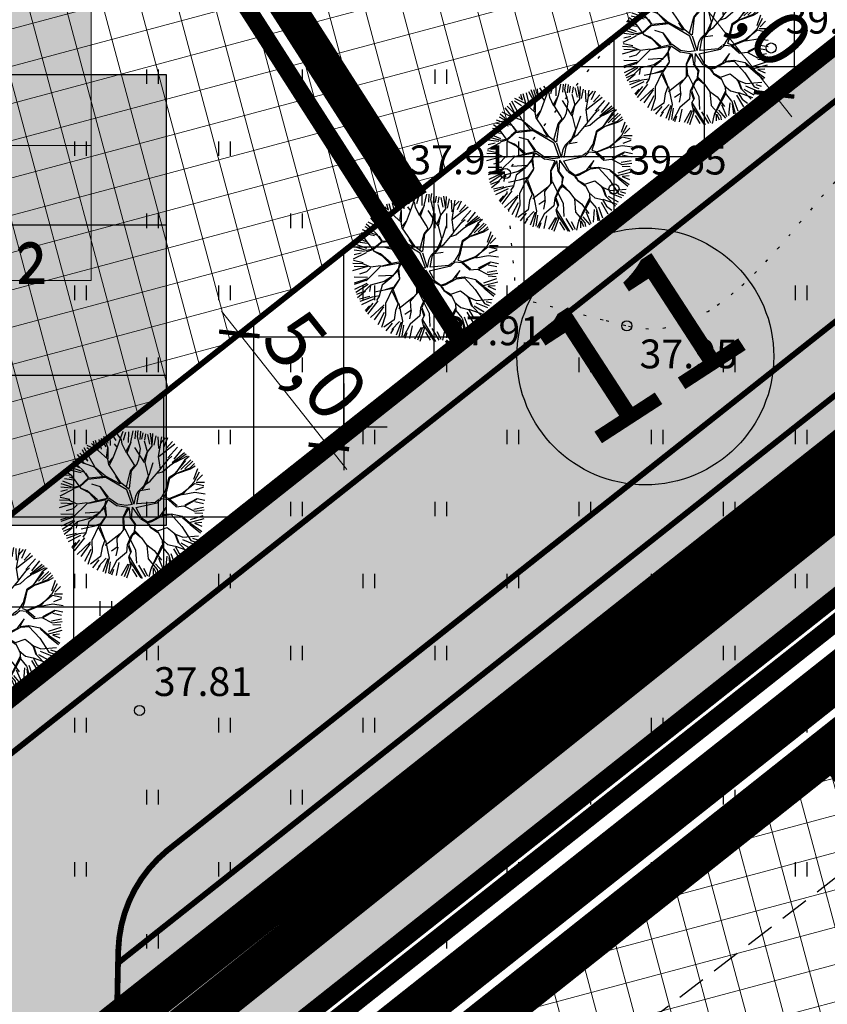
# Model space of a CAD drawing. Units: metres. Extents: x 0 to 547221, y 0 to 6585527.
# Drawn here: x 546539 to 546567, y 6584880 to 6584914 of the extents above; entities that cross this region are included whole.
import ezdxf
from ezdxf.enums import TextEntityAlignment as Align

# ---------------------------------------------------------------- set-up
doc = ezdxf.new("R2010")
doc.units = ezdxf.units.M
doc.header["$MEASUREMENT"] = 0
for name, pattern in [('05285-geo$0$DASHEDX2', [1.5, 1, -0.5]), ('05285-geo$0$DOTX2', [0.5, 0, -0.5]), ('CENTER', [2, 1.25, -0.25, 0.25, -0.25]), ('CENTERX2', [4, 2.5, -0.5, 0.5, -0.5]), ('DASHED', [0.75, 0.5, -0.25]), ('HIDDEN', [0.375, 0.25, -0.125])]:
    doc.linetypes.add(name, pattern=pattern)
for name, color, linetype in [('-geo', 7, 'Continuous'), ('05285-geo$0$39', 7, 'Continuous'), ('05285-geo$0$HALJASTUS', 7, 'Continuous'), ('05285-geo$0$KORGUS', 7, 'Continuous'), ('05285-geo$0$PIIR', 7, 'Continuous'), ('05285-geo$0$PUNKT', 7, 'Continuous'), ('05285-geo$0$RELJEEF', 7, 'Continuous'), ('05285-geo$0$TEE', 7, 'Continuous'), ('k-asf-auto', 254, 'Continuous'), ('k-asf-kerg', 51, 'Continuous'), ('k-hoon-joon', 7, 'CENTER'), ('K-k.o.piir', 1, 'Continuous'), ('k-k.o.piir-uus', 1, 'Continuous'), ('K-kinnistupiir', 27, 'Continuous'), ('k-kinnistupiir-abi', 27, 'Continuous'), ('K-külgnev dp', 162, 'CENTERX2'), ('k-muru', 71, 'Continuous'), ('K-P', 251, 'Continuous'), ('k-pl-ala', 129, 'CENTER'), ('k-pos-nr', 7, 'Continuous'), ('k-pos-põhi', 41, 'Continuous'), ('k-puud', 94, 'Continuous'), ('K-Tugi-taust', 254, 'Continuous'), ('K-Tugi-tek', 7, 'Continuous'), ('K-tulemüür', 222, 'DASHED'), ('k-tänavakaitse', 133, 'Continuous')]:
    doc.layers.add(name, color=color, linetype=linetype)
for name, color, linetype, lineweight in [('K-eh k ala', 163, 'Continuous', 9), ('k-ehk_joon', 7, 'CENTERX2', 9), ('K-hoon-ala', 163, 'Continuous', 9), ('k-hoonest_kate', 41, 'Continuous', 9), ('k-hoonest_õig', 7, 'Continuous', 9), ('k-moot', 7, 'Continuous', 9), ('k-sissesoit', 7, 'Continuous', 9)]:
    doc.layers.add(name, color=color, linetype=linetype, lineweight=lineweight)
doc.styles.add('05285-geo$0$ISOCP', font='ISOCP', dxfattribs={"height": 0.2})
doc.styles.add('SWISL', font='swissl.ttf', dxfattribs={"height": 2})
doc.dimstyles.new('mf-1000', dxfattribs={"dimtxt": 2, "dimasz": 1, "dimexe": 1, "dimexo": 0, "dimgap": 0.2, "dimtad": 1, "dimdec": 1, "dimrnd": 0.5, "dimzin": 0, "dimtxsty": 'SWISL', "dimblk": 'ARCHTICK', "dimblk1": 'ARCHTICK', "dimblk2": 'OBLIQUE', "dimcen": 0.09, "dimdle": 1, "dimclrd": 256, "dimclre": 256, "dimclrt": 256, "dimaunit": 1, "dimazin": 0, "dimtfac": 0.99, "dimtdec": 1, "dimtmove": 0, "dimatfit": 3, "dimldrblk": 'ARCHTICK', "dimfxl": 0, "dimtolj": 1, "dimtzin": 0, "dimlwd": 9, "dimlwe": 9, "dimarcsym": 0})
pattern_1 = [(105, (0, 0), (-1.20740728286, -0.32352380638), []), (195, (0, 0), (0.32352380638, -1.20740728286), [])]

# ---------------------------------------------------------------- blocks, each defined once
blk = doc.blocks.new('05285-geo')
at = {"layer": '05285-geo$0$39', "linetype": 'Continuous'}
for p, q in [((546550, 6584901.5), (546550, 6584898.5)), ((546548.5, 6584900), (546551.5, 6584900))]:
    blk.add_line(p, q, dxfattribs=at)
at = {"layer": '05285-geo$0$HALJASTUS', "linetype": 'Continuous'}
for p, q in [((546543.152, 6584912.403), (546543.152, 6584911.901)), ((546543.557, 6584912.403), (546543.557, 6584911.901)), ((546548.152, 6584912.403), (546548.152, 6584911.901)), ((546548.557, 6584912.403), (546548.557, 6584911.901)), ((546553.152, 6584912.403), (546553.152, 6584911.901)), ((546553.557, 6584912.403), (546553.557, 6584911.901)), ((546540.652, 6584909.903), (546540.652, 6584909.401)), ((546541.057, 6584909.903), (546541.057, 6584909.401)), ((546545.652, 6584909.903), (546545.652, 6584909.401)), ((546546.057, 6584909.903), (546546.057, 6584909.401)), ((546550.652, 6584909.903), (546550.652, 6584909.401)), ((546551.057, 6584909.903), (546551.057, 6584909.401)), ((546555.652, 6584909.903), (546555.652, 6584909.401)), ((546556.057, 6584909.903), (546556.057, 6584909.401)), ((546543.152, 6584907.403), (546543.152, 6584906.901)), ((546543.557, 6584907.403), (546543.557, 6584906.901)), ((546548.152, 6584907.403), (546548.152, 6584906.901)), ((546548.557, 6584907.403), (546548.557, 6584906.901)), ((546553.152, 6584907.403), (546553.152, 6584906.901)), ((546553.557, 6584907.403), (546553.557, 6584906.901)), ((546540.652, 6584904.903), (546540.652, 6584904.401)), ((546541.057, 6584904.903), (546541.057, 6584904.401)), ((546545.652, 6584904.903), (546545.652, 6584904.401)), ((546546.057, 6584904.903), (546546.057, 6584904.401)), ((546550.652, 6584904.903), (546550.652, 6584904.401)), ((546551.057, 6584904.903), (546551.057, 6584904.401)), ((546555.652, 6584904.903), (546555.652, 6584904.401)), ((546556.057, 6584904.903), (546556.057, 6584904.401)), ((546565.652, 6584904.903), (546565.652, 6584904.401)), ((546566.057, 6584904.903), (546566.057, 6584904.401)), ((546543.152, 6584902.403), (546543.152, 6584901.901)), ((546543.557, 6584902.403), (546543.557, 6584901.901)), ((546548.152, 6584902.403), (546548.152, 6584901.901)), ((546548.557, 6584902.403), (546548.557, 6584901.901)), ((546553.152, 6584902.403), (546553.152, 6584901.901)), ((546553.557, 6584902.403), (546553.557, 6584901.901)), ((546558.152, 6584902.403), (546558.152, 6584901.901)), ((546558.557, 6584902.403), (546558.557, 6584901.901)), ((546563.152, 6584902.403), (546563.152, 6584901.901)), ((546563.557, 6584902.403), (546563.557, 6584901.901)), ((546540.652, 6584899.903), (546540.652, 6584899.401)), ((546541.057, 6584899.903), (546541.057, 6584899.401)), ((546545.652, 6584899.903), (546545.652, 6584899.401)), ((546546.057, 6584899.903), (546546.057, 6584899.401)), ((546550.652, 6584899.903), (546550.652, 6584899.401)), ((546551.057, 6584899.903), (546551.057, 6584899.401)), ((546555.652, 6584899.903), (546555.652, 6584899.401)), ((546556.057, 6584899.903), (546556.057, 6584899.401)), ((546560.652, 6584899.903), (546560.652, 6584899.401)), ((546561.057, 6584899.903), (546561.057, 6584899.401)), ((546565.652, 6584899.903), (546565.652, 6584899.401)), ((546566.057, 6584899.903), (546566.057, 6584899.401)), ((546543.152, 6584897.403), (546543.152, 6584896.901)), ((546543.557, 6584897.403), (546543.557, 6584896.901)), ((546548.152, 6584897.403), (546548.152, 6584896.901)), ((546548.557, 6584897.403), (546548.557, 6584896.901)), ((546553.152, 6584897.403), (546553.152, 6584896.901)), ((546553.557, 6584897.403), (546553.557, 6584896.901)), ((546558.152, 6584897.403), (546558.152, 6584896.901)), ((546558.557, 6584897.403), (546558.557, 6584896.901)), ((546563.152, 6584897.403), (546563.152, 6584896.901)), ((546563.557, 6584897.403), (546563.557, 6584896.901)), ((546540.652, 6584894.903), (546540.652, 6584894.401)), ((546541.057, 6584894.903), (546541.057, 6584894.401)), ((546545.652, 6584894.903), (546545.652, 6584894.401)), ((546546.057, 6584894.903), (546546.057, 6584894.401)), ((546550.652, 6584894.903), (546550.652, 6584894.401)), ((546551.057, 6584894.903), (546551.057, 6584894.401)), ((546555.652, 6584894.903), (546555.652, 6584894.401)), ((546556.057, 6584894.903), (546556.057, 6584894.401)), ((546560.652, 6584894.903), (546560.652, 6584894.401)), ((546561.057, 6584894.903), (546561.057, 6584894.401)), ((546565.652, 6584894.903), (546565.652, 6584894.401)), ((546566.057, 6584894.903), (546566.057, 6584894.401)), ((546541.534, 6584893.953), (546541.534, 6584893.45)), ((546541.938, 6584893.953), (546541.938, 6584893.45)), ((546543.152, 6584892.403), (546543.152, 6584891.901)), ((546543.557, 6584892.403), (546543.557, 6584891.901)), ((546548.152, 6584892.403), (546548.152, 6584891.901)), ((546548.557, 6584892.403), (546548.557, 6584891.901)), ((546553.152, 6584892.403), (546553.152, 6584891.901)), ((546553.557, 6584892.403), (546553.557, 6584891.901)), ((546558.152, 6584892.403), (546558.152, 6584891.901)), ((546558.557, 6584892.403), (546558.557, 6584891.901)), ((546563.152, 6584892.403), (546563.152, 6584891.901)), ((546563.557, 6584892.403), (546563.557, 6584891.901)), ((546540.652, 6584889.903), (546540.652, 6584889.401)), ((546541.057, 6584889.903), (546541.057, 6584889.401)), ((546545.652, 6584889.903), (546545.652, 6584889.401)), ((546546.057, 6584889.903), (546546.057, 6584889.401)), ((546550.652, 6584889.903), (546550.652, 6584889.401)), ((546551.057, 6584889.903), (546551.057, 6584889.401)), ((546555.652, 6584889.903), (546555.652, 6584889.401)), ((546556.057, 6584889.903), (546556.057, 6584889.401)), ((546560.652, 6584889.903), (546560.652, 6584889.401)), ((546561.057, 6584889.903), (546561.057, 6584889.401)), ((546565.652, 6584889.903), (546565.652, 6584889.401)), ((546566.057, 6584889.903), (546566.057, 6584889.401)), ((546543.152, 6584887.403), (546543.152, 6584886.901)), ((546543.557, 6584887.403), (546543.557, 6584886.901)), ((546548.152, 6584887.403), (546548.152, 6584886.901)), ((546548.557, 6584887.403), (546548.557, 6584886.901)), ((546553.152, 6584887.403), (546553.152, 6584886.901)), ((546553.557, 6584887.403), (546553.557, 6584886.901)), ((546558.152, 6584887.403), (546558.152, 6584886.901)), ((546558.557, 6584887.403), (546558.557, 6584886.901)), ((546563.152, 6584887.403), (546563.152, 6584886.901)), ((546563.557, 6584887.403), (546563.557, 6584886.901)), ((546540.652, 6584884.903), (546540.652, 6584884.401)), ((546541.057, 6584884.903), (546541.057, 6584884.401)), ((546545.652, 6584884.903), (546545.652, 6584884.401)), ((546546.057, 6584884.903), (546546.057, 6584884.401)), ((546550.652, 6584884.903), (546550.652, 6584884.401)), ((546551.057, 6584884.903), (546551.057, 6584884.401)), ((546555.652, 6584884.903), (546555.652, 6584884.401)), ((546556.057, 6584884.903), (546556.057, 6584884.401)), ((546560.652, 6584884.903), (546560.652, 6584884.401)), ((546561.057, 6584884.903), (546561.057, 6584884.401)), ((546565.652, 6584884.903), (546565.652, 6584884.401)), ((546566.057, 6584884.903), (546566.057, 6584884.401)), ((546543.152, 6584882.403), (546543.152, 6584881.901)), ((546543.557, 6584882.403), (546543.557, 6584881.901)), ((546548.152, 6584882.403), (546548.152, 6584881.901)), ((546548.557, 6584882.403), (546548.557, 6584881.901)), ((546553.152, 6584882.403), (546553.152, 6584881.901)), ((546553.557, 6584882.403), (546553.557, 6584881.901)), ((546558.152, 6584882.403), (546558.152, 6584881.901)), ((546558.557, 6584882.403), (546558.557, 6584881.901))]:
    blk.add_line(p, q, dxfattribs=at)
at = {"layer": '05285-geo$0$HALJASTUS', "linetype": '05285-geo$0$DOTX2'}
blk.add_line((546555.985, 6584904.484), (546555.603, 6584908.789), dxfattribs=at)
at = {"layer": '05285-geo$0$PIIR', "linetype": 'Continuous'}
blk.add_lwpolyline([(546586.534, 6584988.168), (546589.769, 6584983.115), (546619.944, 6584935.985), (546533.83, 6584867.78), (546462.14, 6584842.98), (546432.376, 6584889.468), (546580.218, 6584984.124)], close=True, dxfattribs=at)
at = {"layer": '05285-geo$0$PUNKT', "linetype": 'Continuous'}
for centre in [(546564.817, 6584913.147), (546555.603, 6584908.789), (546559.367, 6584908.257), (546555.985, 6584904.484), (546559.812, 6584903.508), (546542.908, 6584890.163)]:
    blk.add_circle(centre, 0.175, dxfattribs=at)
at = {"layer": '05285-geo$0$RELJEEF', "linetype": '05285-geo$0$DOTX2'}
blk.add_lwpolyline([(546555.985, 6584904.484), (546559.096, 6584903.691, 0.001063), (546559.874, 6584903.493, 0.167814), (546562.056, 6584903.713, 0.048634), (546562.947, 6584904.219, 0.032557), (546563.803, 6584904.907, 0.020172), (546564.631, 6584905.729, 0.010641), (546565.44, 6584906.636, -0.012991), (546567.43, 6584908.953, -0.023064), (546568.646, 6584910.161, 0.021947), (546569.933, 6584911.547, 0.022593), (546572.18, 6584914.443, 0.012815)], format="xyb", dxfattribs=at)
blk.add_lwpolyline([(546560.618, 6584915.055), (546559.615, 6584913.802), (546555.603, 6584908.789)], dxfattribs=at)
at = {"layer": '05285-geo$0$TEE', "linetype": '05285-geo$0$DASHEDX2'}
blk.add_line((546560.465, 6584879.298), (546567.636, 6584884.808), dxfattribs=at)
at = {"layer": '05285-geo$0$KORGUS', "linetype": 'Continuous', "style": '05285-geo$0$ISOCP'}
for s, p in [('39.72', (546565.317, 6584913.647)), ('37.91', (546552.268, 6584908.766)), ('39.65', (546559.867, 6584908.757)), ('37.91', (546553.464, 6584902.833)), ('37.95', (546560.254, 6584902.032)), ('37.81', (546543.408, 6584890.663))]:
    blk.add_text(s, height=1, dxfattribs=at).set_placement(p)
blk = doc.blocks.new('liilto-kastike')
at = {"layer": 'k-hoonest_kate'}
h = blk.add_hatch(color=256, dxfattribs=at)
edge = h.paths.add_edge_path()
edge.add_arc((14.959, 22.866), 4.455, 0, 360)
h = blk.add_hatch(color=256, dxfattribs=at)
h.dxf.hatch_style = 2
h.paths.add_polyline_path([(31.332, 4.678), (0, 4.678), (0, 17.098), (31.332, 17.098)])
h = blk.add_hatch(color=256, dxfattribs=at)
h.dxf.hatch_style = 2
h.paths.add_polyline_path([(31.332, 4.678), (0, 4.678), (0, 0), (31.332, 0)])
at = {"layer": 'k-hoonest_õig'}
for p, q in [((0, 17.098), (31.332, 17.098)), ((31.332, 17.098), (31.332, 4.678)), ((0, 12.42), (31.332, 12.42)), ((10.444, 12.42), (10.444, 4.678)), ((10.444, 12.42), (10.444, 4.678)), ((20.888, 12.42), (20.888, 4.678)), ((0, 8.761), (10.444, 8.761)), ((31.332, 4.678), (0, 4.678)), ((20.888, 4.678), (20.888, 0)), ((31.332, 4.678), (31.332, 0)), ((0, 0), (31.332, 0))]:
    blk.add_line(p, q, dxfattribs=at)
blk.add_lwpolyline([(0, 17.098), (0, 0)], dxfattribs=at)
blk.add_circle((14.959, 22.866), 4.455, dxfattribs=at)
at = {"layer": 'k-hoonest_õig', "style": 'SWISL'}
blk.add_text('m²', height=2.3625, dxfattribs=at).set_placement((16.42, 2.352), align=Align.MIDDLE_RIGHT)
at = {"layer": 'k-hoonest_õig', "style": 'SWISL', "width": 0.99}
blk.add_text('P', height=2.88, dxfattribs=at).set_placement((24.182, 2.422), align=Align.MIDDLE_CENTER)
for tag, height, p in [('POS_NUMBER', 4.6, (14.959, 22.866)), ('SIHTOTSTARVE', 2.7, (15.774, 14.669)), ('MAX_KÕRGUS_MEETRITES', 2.43, (5.222, 10.543)), ('EHITUSALUNE_PIND', 2.43, (15.666, 8.549)), ('HOONETE_ARV_KRUNDIL', 2.43, (26.11, 8.549)), ('MAX_KORRUSELISUS', 2.43, (5.222, 6.72))]:
    blk.add_attdef(tag, text='', height=height, dxfattribs=at).set_placement(p, align=Align.MIDDLE)
at = {"layer": 'k-hoonest_õig', "style": 'SWISL'}
blk.add_attdef('KRUNDI_PIND', text='', height=2.362, dxfattribs=at).set_placement((11.407, 2.352), align=Align.MIDDLE_RIGHT)
at = {"layer": 'k-hoonest_õig', "style": 'SWISL', "width": 0.99}
blk.add_attdef('PARKIMISKOHTI', text='', height=1.28, dxfattribs=at).set_placement((25.413, 1.356), align=Align.MIDDLE_LEFT)
blk = doc.blocks.new('_ARCHTICK')
at = {"color": 0, "linetype": 'ByBlock', "const_width": 0.15}
blk.add_lwpolyline([(-0.5, -0.5), (0.5, 0.5)], dxfattribs=at)
blk = doc.blocks.new('*D64')
at = {"layer": 'k-moot', "lineweight": 9}
for p, q in [((546545.751, 6584904.01), (546550.097, 6584898.523)), ((546546.026, 6584902.953), (546547.156, 6584903.847)), ((546549.131, 6584899.033), (546550.26, 6584899.928))]:
    blk.add_line(p, q, dxfattribs=at)
for p, rotation in [((546546.372, 6584903.227), 128.3801224051235), ((546549.476, 6584899.307), 308.3801224051235)]:
    blk.add_blockref('_ARCHTICK', p, dxfattribs=dict(at, rotation=rotation))
at = {"layer": 'k-moot', "insert": (546549.016, 6584902.132), "char_height": 2, "attachment_point": 5, "rotation": 308.3801, "style": 'SWISL'}
blk.add_mtext('\\A1;5,0', dxfattribs=at)
blk = doc.blocks.new('_OBLIQUE')
at = {"color": 0, "linetype": 'ByBlock'}
blk.add_line((-0.5, -0.5), (0.5, 0.5), dxfattribs=at)
blk = doc.blocks.new('*D63')
at = {"layer": 'k-moot', "lineweight": 9}
for p, q in [((546561.193, 6584916.241), (546565.539, 6584910.754)), ((546561.814, 6584915.457), (546562.598, 6584916.078)), ((546564.919, 6584911.538), (546565.703, 6584912.159))]:
    blk.add_line(p, q, dxfattribs=at)
for p, rotation in [((546561.814, 6584915.457), 128.3801224075665), ((546564.919, 6584911.538), 308.3801224075665)]:
    blk.add_blockref('_ARCHTICK', p, dxfattribs=dict(at, rotation=rotation))
at = {"layer": 'k-moot', "insert": (546564.459, 6584914.363), "char_height": 2, "attachment_point": 5, "rotation": 308.3801, "style": 'SWISL'}
blk.add_mtext('\\A1;5,0', dxfattribs=at)
blk = doc.blocks.new('kinnistuandmekast')
at = {"layer": 'K-Tugi-taust'}
blk.add_hatch(color=256, dxfattribs=at).paths.add_polyline_path([(17.45, 7.816), (0, 7.816), (0, 0), (17.45, 0)])
at = {"layer": 'K-Tugi-tek'}
for p, q in [((0, 5.211), (17.45, 5.211)), ((6.975, 2.605), (6.975, 5.211)), ((0, 2.605), (17.45, 2.605))]:
    blk.add_line(p, q, dxfattribs=at)
at = {"layer": 'K-Tugi-tek', "flags": 128}
blk.add_lwpolyline([(17.45, 7.816), (0, 7.816), (0, 0), (17.45, 0)], close=True, dxfattribs=at)
at = {"layer": 'K-Tugi-tek', "style": 'SWISL', "width": 0.9}
for tag, p in [('AADRESS', (8.725, 6.513)), ('SIHTOTSTARVE', (3.487, 3.908)), ('PINDALA', (12.212, 3.908)), ('KATASTRITUNNUS', (8.725, 1.303))]:
    blk.add_attdef(tag, text='', height=1.2, dxfattribs=at).set_placement(p, align=Align.MIDDLE)
blk = doc.blocks.new('Puu')
for p, q in [((-0.745, 2.053), (-0.765, 2.403)), ((-0.552, 2.228), (-0.681, 2.431)), ((-0.367, 2.249), (-0.547, 2.493)), ((-0.523, 1.983), (-0.311, 2.555)), ((-0.305, 2.238), (-0.222, 2.523)), ((-0.121, 2.164), (-0.12, 2.532)), ((-0.042, 2.171), (0.041, 2.563)), ((0.11, 2.283), (0.129, 2.56)), ((0.181, 2.359), (0.213, 2.578)), ((0.276, 2.265), (0.304, 2.551)), ((0.341, 2.274), (0.378, 2.495)), ((0.442, 2.247), (0.478, 2.467)), ((0.616, 2.108), (0.543, 2.439)), ((0.699, 2.047), (0.636, 2.486)), ((0.699, 2.047), (0.723, 2.478)), ((0.764, 2.072), (0.828, 2.394)), ((-1.174, 1.882), (-1.558, 2.061)), ((-1.409, 2.126), (-1.289, 2.007)), ((-1.289, 2.007), (-1.344, 2.21)), ((-1.174, 1.898), (-1.267, 2.226)), ((-1.161, 2.265), (-1.078, 1.925)), ((-0.903, 2.007), (-1.069, 2.302)), ((-0.837, 1.967), (-0.986, 2.366)), ((-0.829, 2.137), (-0.893, 2.366)), ((-0.523, 1.999), (-0.609, 2.115)), ((-0.344, 2.101), (-0.367, 2.249)), ((-0.201, 1.803), (-0.344, 2.101)), ((-0.211, 1.858), (-0.037, 2.17)), ((-0.177, 1.795), (-0.037, 2.186)), ((0.292, 1.953), (0.181, 2.359)), ((0.535, 1.836), (0.433, 2.204)), ((0.921, 1.952), (0.902, 2.357)), ((0.918, 1.671), (0.997, 2.141)), ((0.934, 1.687), (1.475, 2.117)), ((0.994, 2.172), (1.03, 2.357)), ((0.997, 2.141), (1.162, 2.321)), ((1.105, 2.026), (1.243, 2.33)), ((1.179, 1.952), (1.4, 2.191)), ((-1.651, 1.434), (-1.894, 1.741)), ((-1.815, 1.795), (-1.538, 1.518)), ((-1.538, 1.518), (-1.723, 1.906)), ((-1.299, 1.317), (-1.659, 1.976)), ((-1.566, 1.988), (-1.327, 1.823)), ((-0.844, 1.585), (-1.174, 1.882)), ((-0.891, 1.631), (-0.845, 1.975)), ((-0.837, 1.591), (-0.837, 1.967)), ((-0.664, 1.607), (-0.523, 1.983)), ((0.017, 1.489), (-0.177, 1.795)), ((0.433, 1.467), (0.096, 1.992)), ((0.237, 1.567), (0.292, 1.953)), ((0.402, 1.53), (0.527, 1.843)), ((0.449, 1.467), (0.527, 1.828)), ((0.527, 1.828), (0.699, 2.047)), ((1.243, 1.63), (1.574, 1.998)), ((1.303, 1.365), (1.875, 1.764)), ((1.391, 1.464), (1.813, 1.814)), ((1.455, 1.583), (1.73, 1.933)), ((-2.1, 1.436), (-1.842, 1.289)), ((-2.058, 1.529), (-1.895, 1.396)), ((-1.652, 1.42), (-1.995, 1.592)), ((-1.673, 1.161), (-1.901, 1.373)), ((-1.307, 1.309), (-1.651, 1.434)), ((-0.812, 1.395), (-0.844, 1.585)), ((-0.375, 0.753), (-0.812, 1.395)), ((-0.805, 1.45), (-0.664, 1.623)), ((-0.781, 1.381), (-0.664, 1.607)), ((-0.021, 1.183), (0.167, 1.403)), ((0.088, 1.357), (0.017, 1.489)), ((0.167, 1.403), (0.237, 1.567)), ((0.566, 1.005), (0.449, 1.467)), ((0.59, 1.028), (0.731, 1.467)), ((0.982, 1.232), (0.918, 1.671)), ((0.998, 1.263), (1.256, 1.585)), ((1.256, 1.585), (1.373, 1.686)), ((1.5, 1.482), (1.924, 1.702)), ((1.507, 1.098), (1.866, 1.536)), ((1.812, 1.544), (1.546, 1.152)), ((1.686, 1.224), (2.035, 1.556)), ((1.976, 1.676), (1.812, 1.544)), ((1.823, 1.252), (2.108, 1.518)), ((2.007, 1.285), (2.164, 1.427)), ((-2.33, 1.04), (-2.174, 1.031)), ((-2.097, 1.004), (-2.295, 1.153)), ((-2.22, 1.225), (-1.768, 1.123)), ((-1.659, 1.13), (-2.192, 1.317)), ((-1.511, 0.934), (-1.673, 1.161)), ((-1.5, 0.94), (-1.611, 1.098)), ((-0.923, 0.989), (-1.307, 1.309)), ((-1, 0.973), (-1.291, 1.309)), ((-0.201, 0.627), (-0.053, 1.183)), ((-0.092, 0.566), (-0.021, 1.183)), ((-0.053, 1.183), (0.088, 1.357)), ((0.629, 0.817), (0.982, 1.232)), ((0.872, 1.091), (1.052, 1.146)), ((1.052, 1.146), (1.303, 1.365)), ((1.287, 0.958), (1.507, 1.098)), ((1.303, 0.926), (1.552, 1.098)), ((1.552, 1.098), (2.007, 1.285)), ((2.008, 1.239), (1.576, 1.09)), ((2.187, 1.34), (2.008, 1.239)), ((2.145, 0.893), (2.274, 1.261)), ((2.156, 0.792), (2.338, 1.144)), ((2.247, 0.847), (2.44, 1.04)), ((-2.043, 0.605), (-2.467, 0.73)), ((-2.414, 0.829), (-2.045, 0.681)), ((-2.348, 0.911), (-2.027, 0.865)), ((-2.036, 0.91), (-2.176, 0.957)), ((-1.768, 0.565), (-2.097, 1.004)), ((-1.675, 0.783), (-1.823, 0.651)), ((-1.533, 0.879), (-1.808, 0.637)), ((-1.511, 0.934), (-1.675, 0.783)), ((-0.915, 0.949), (-1.533, 0.879)), ((-0.899, 0.981), (-1.491, 0.921)), ((-1.095, 0.627), (-1.4, 0.714)), ((-0.185, 0.518), (-0.915, 0.949)), ((-0.429, 0.73), (-0.899, 0.981)), ((-0.421, 0.754), (-0.563, 0.989)), ((-0.359, 0.737), (-0.429, 0.73)), ((-0.116, 0.542), (-0.359, 0.737)), ((0.198, 0.449), (0.441, 0.691)), ((0.347, 0.519), (0.48, 0.715)), ((0.418, 0.668), (0.566, 1.005)), ((0.441, 0.691), (0.629, 0.817)), ((0.504, 0.754), (0.575, 1.013)), ((1.162, 0.486), (1.287, 0.958)), ((1.21, 0.518), (1.303, 0.926)), ((1.732, 0.4), (2.164, 0.736)), ((1.764, 0.384), (2.156, 0.792)), ((2.164, 0.736), (2.486, 0.665)), ((2.219, 0.782), (2.514, 0.782)), ((-2.057, 0.526), (-2.505, 0.3)), ((-2.478, 0.469), (-2.238, 0.525)), ((-2.473, 0.628), (-2.113, 0.582)), ((-1.808, 0.637), (-2.067, 0.549)), ((-1.823, 0.651), (-2.043, 0.605)), ((-1.768, 0.565), (-1.503, 0.425)), ((-1.565, 0.487), (-1.768, 0.565)), ((-1.196, 0.166), (-1.565, 0.487)), ((-1.503, 0.425), (-1.244, 0.15)), ((-0.82, 0.259), (-1.095, 0.627)), ((-0.86, 0.235), (-1.095, 0.611)), ((0, 0), (-0.185, 0.518)), ((0.062, 0.028), (-0.092, 0.518)), ((0.128, 0.3), (0.198, 0.449)), ((0.16, 0.024), (0.228, 0.384)), ((0.232, 0.395), (0.276, 0.496)), ((0.276, 0.496), (0.613, 0.55)), ((1.036, 0.283), (1.162, 0.486)), ((1.13, 0.283), (1.21, 0.518)), ((1.256, 0.188), (1.764, 0.384)), ((1.287, 0.219), (1.732, 0.4)), ((1.749, 0.354), (2.173, 0.433)), ((2.173, 0.433), (2.533, 0.385)), ((2.209, 0.515), (2.486, 0.626)), ((-2.017, 0.046), (-2.533, -0.102)), ((-2.176, 0.143), (-2.521, 0.158)), ((-2.496, 0.267), (-2.164, 0.193)), ((-2.478, 0.065), (-2.017, 0.046)), ((-1.903, 0.025), (-2.176, 0.143)), ((-1.565, 0.047), (-2.058, -0.446)), ((-1.909, 0.002), (-2.051, -0.139)), ((-1.557, 0.071), (-1.903, 0.025)), ((-1.064, 0.173), (-1.565, 0.047)), ((-0.884, 0.166), (-1.503, 0.049)), ((-0.805, 0.229), (-1.064, 0.173)), ((-0.908, 0.142), (-0.954, -0.03)), ((-0.833, 0.183), (-0.938, -0.014)), ((-0.833, 0.183), (-0.515, -0.033)), ((-0.508, 0.024), (-0.805, 0.229)), ((-0.21, -0.022), (-0.508, 0.024)), ((0.01, 0.008), (-0.21, -0.022)), ((0.066, 0.016), (0.128, 0.3)), ((0.129, -0.097), (0.872, 0.071)), ((0.167, 0.04), (0.813, 0.091)), ((0.935, 0.182), (0.808, 0.087)), ((0.872, 0.071), (1.03, 0.212)), ((0.958, 0.204), (1.036, 0.283)), ((1.03, 0.212), (1.256, 0.188)), ((1.122, 0.275), (1.287, 0.219)), ((1.256, 0.174), (1.53, -0.069)), ((1.562, -0.037), (1.287, 0.19)), ((1.836, 0.002), (2.251, 0.213)), ((1.843, -0.037), (2.243, 0.19)), ((2.173, 0.109), (2.477, 0.045)), ((2.251, 0.213), (2.526, 0.158)), ((-2.008, -0.333), (-2.478, -0.323)), ((-2.051, -0.139), (-2.293, -0.211)), ((-1.149, -0.257), (-1.634, -0.289)), ((-1.181, -0.335), (-1.502, -0.593)), ((-1.149, -0.289), (-1.438, -0.469)), ((-0.985, -0.124), (-1.165, -0.304)), ((-0.954, -0.03), (-1.149, -0.289)), ((-0.977, -0.069), (-0.907, -0.374)), ((-0.938, -0.014), (-0.906, -0.374)), ((-0.163, -0.092), (-0.515, -0.033)), ((-0.163, -0.092), (-0.319, -0.445)), ((-0.102, -0.093), (-0.303, -0.445)), ((-0.052, -0.429), (-0.102, -0.093)), ((-0.005, -0.079), (-0.029, -0.468)), ((-0.005, -0.079), (0.269, -0.468)), ((0.129, -0.097), (0.316, -0.437)), ((1.185, -0.084), (0.935, -0.413)), ((1.037, -0.343), (1.335, -0.312)), ((1.045, -0.335), (1.185, -0.084)), ((1.35, -0.312), (1.734, -0.398)), ((1.53, -0.069), (1.797, -0.038)), ((1.797, -0.038), (2.157, -0.226)), ((2.137, -0.148), (2.477, -0.083)), ((2.157, -0.226), (2.502, -0.179)), ((2.173, -0.277), (2.45, -0.296)), ((-2.012, -0.383), (-2.481, -0.525)), ((-2.066, -0.438), (-2.473, -0.578)), ((-2.035, -0.543), (-2.459, -0.747)), ((-1.989, -0.572), (-2.422, -0.856)), ((-1.91, -0.594), (-2.129, -0.813)), ((-1.909, -0.609), (-1.94, -0.812)), ((-1.438, -0.469), (-1.91, -0.594)), ((-1.502, -0.593), (-1.603, -0.977)), ((-1.392, -0.75), (-1.118, -0.664)), ((-0.906, -0.374), (-1.15, -0.727)), ((-1.118, -0.742), (-0.906, -0.405)), ((-0.319, -0.445), (-0.311, -0.875)), ((-0.303, -0.445), (-0.272, -0.836)), ((-0.076, -0.437), (0.089, -0.68)), ((-0.029, -0.468), (0.12, -0.679)), ((0.089, -0.68), (0.073, -0.915)), ((0.12, -0.679), (0.097, -0.766)), ((0.293, -0.476), (0.535, -0.625)), ((0.316, -0.437), (0.535, -0.594)), ((0.528, -0.649), (0.629, -0.782)), ((0.535, -0.594), (0.7, -0.539)), ((0.535, -0.625), (0.684, -0.585)), ((0.574, -0.648), (0.629, -0.766)), ((0.684, -0.585), (1.068, -0.374)), ((0.7, -0.539), (0.997, -0.382)), ((1.068, -0.374), (1.35, -0.343)), ((1.35, -0.343), (1.726, -0.75)), ((1.734, -0.398), (1.993, -0.61)), ((1.75, -0.445), (2.008, -0.672)), ((1.985, -0.618), (2.416, -0.923)), ((1.993, -0.61), (2.502, -0.476)), ((2.027, -0.516), (2.467, -0.369)), ((2.164, -0.635), (2.422, -0.747)), ((2.173, -0.626), (2.412, -0.608)), ((-2.129, -0.813), (-2.394, -0.923)), ((-2.081, -0.811), (-2.358, -1.032)), ((-1.934, -0.996), (-2.293, -1.078)), ((-1.854, -1.008), (-2.278, -1.165)), ((-1.595, -0.969), (-1.854, -1.008)), ((-1.133, -0.711), (-1.768, -0.844)), ((-1.603, -0.977), (-1.706, -1.126)), ((-1.15, -0.727), (-1.393, -1.237)), ((-1.165, -0.789), (-0.953, -1.251)), ((-1.118, -0.758), (-0.945, -1.228)), ((-0.413, -1.009), (-0.93, -1.416)), ((-0.272, -0.836), (-0.53, -1.157)), ((-0.248, -0.829), (0.12, -1.573)), ((0.081, -0.923), (-0.029, -1.063)), ((0.112, -0.985), (0.003, -1.064)), ((0.065, -0.938), (0.324, -1.15)), ((0.097, -0.766), (0.081, -0.923)), ((0.355, -1.181), (0.104, -0.915)), ((0.629, -0.766), (0.88, -0.907)), ((0.629, -0.782), (0.888, -0.962)), ((0.88, -0.907), (1.217, -0.79)), ((0.888, -0.93), (1.013, -1.197)), ((1.217, -0.79), (1.507, -1.017)), ((1.429, -0.97), (1.491, -1.048)), ((1.507, -1.017), (1.617, -1.33)), ((1.507, -1.017), (1.758, -1.126)), ((1.726, -0.75), (2.04, -1.237)), ((2.369, -0.986), (2.016, -0.696)), ((-1.786, -1.069), (-2.219, -1.281)), ((-2.089, -1.479), (-1.94, -1.314)), ((-1.831, -1.22), (-2.074, -1.526)), ((-1.658, -1.143), (-2.008, -1.603)), ((-1.909, -1.721), (-1.439, -1.283)), ((-1.456, -1.345), (-1.778, -1.796)), ((-1.393, -1.237), (-1.385, -1.637)), ((-0.945, -1.228), (-1.039, -1.478)), ((-0.922, -1.236), (-0.796, -1.847)), ((-0.53, -1.157), (-0.514, -1.471)), ((-0.029, -1.063), (-0.17, -1.392)), ((0.003, -1.064), (-0.13, -1.369)), ((0.324, -1.15), (0.512, -1.416)), ((1.013, -1.197), (1.225, -1.378)), ((1.037, -1.205), (1.053, -1.471)), ((1.491, -1.048), (1.593, -1.323)), ((1.617, -1.33), (1.938, -1.667)), ((1.686, -1.318), (2.035, -1.52)), ((1.741, -1.207), (2.145, -1.372)), ((1.758, -1.126), (2.307, -1.08)), ((2.04, -1.237), (2.212, -1.299)), ((2.099, -1.161), (2.284, -1.216)), ((-1.437, -1.548), (-1.658, -1.971)), ((-1.385, -1.637), (-1.533, -2.068)), ((-1.039, -1.478), (-1.094, -1.8)), ((-0.514, -1.471), (-0.718, -1.612)), ((-0.499, -1.471), (-0.561, -1.768)), ((-0.201, -1.659), (-0.538, -1.949)), ((-0.17, -1.392), (-0.201, -1.659)), ((-0.138, -1.424), (-0.06, -1.659)), ((-0.036, -1.636), (-0.131, -1.808)), ((-0.13, -1.369), (-0.036, -1.636)), ((0.12, -1.573), (0.151, -2.027)), ((0.504, -1.393), (0.763, -1.589)), ((0.512, -1.416), (0.552, -1.879)), ((1.045, -1.479), (0.645, -2.239)), ((0.669, -2.184), (1.045, -1.385)), ((0.763, -1.589), (1.014, -1.918)), ((1.053, -1.471), (1.264, -1.73)), ((1.225, -1.378), (1.491, -1.44)), ((1.344, -1.695), (1.483, -2.072)), ((1.437, -1.529), (1.676, -1.935)), ((1.491, -1.44), (1.625, -1.667)), ((1.499, -1.432), (1.985, -1.605)), ((1.625, -1.667), (1.813, -1.808)), ((-1.094, -1.8), (-1.447, -2.058)), ((-1.16, -1.915), (-1.372, -2.183)), ((-0.898, -1.855), (-1.165, -2.137)), ((-0.848, -1.879), (-1.022, -2.33)), ((-0.796, -1.847), (-0.93, -2.388)), ((-0.765, -1.98), (-0.82, -2.368)), ((-0.538, -1.949), (-0.781, -2.411)), ((-0.46, -2.008), (-0.553, -2.45)), ((-0.131, -1.808), (-0.044, -2.114)), ((-0.107, -1.8), (0.348, -2.553)), ((-0.068, -1.981), (0.3, -2.537)), ((0.552, -1.879), (0.873, -2.247)), ((0.81, -2.045), (1.05, -2.321)), ((0.912, -1.852), (1.086, -2.266)), ((1.198, -1.787), (1.16, -2.229)), ((1.272, -1.738), (1.382, -2.161)), ((1.335, -2.176), (1.288, -1.832)), ((-1.117, -2.106), (-1.219, -2.27)), ((-0.71, -2.435), (-0.639, -2.239)), ((-0.148, -2.063), (-0.386, -2.469)), ((-0.101, -2.072), (-0.277, -2.506)), ((-0.044, -2.114), (-0.201, -2.552)), ((0, -2.229), (0.165, -2.506)), ((0.22, -2.1), (0.46, -2.506)), ((0.395, -2.201), (0.535, -2.469)), ((0.645, -2.239), (0.583, -2.505)), ((0.728, -2.183), (0.728, -2.422)), ((0.746, -2.183), (0.829, -2.377)), ((0.873, -2.247), (0.896, -2.38))]:
    blk.add_line(p, q)
blk = doc.blocks.new('A$C4AF26374')
at = {"layer": 'k-pos-põhi'}
h = blk.add_hatch(color=256, dxfattribs=at)
edge = h.paths.add_edge_path()
edge.add_arc((19.059, 4.455), 4.455, 0, 360)
at = {"layer": 'k-pos-nr'}
blk.add_circle((19.059, 4.455), 4.455, dxfattribs=at)
at = {"layer": 'k-pos-nr', "style": 'SWISL', "width": 0.99}
blk.add_attdef('POS_NUMBER', text='', height=4.05, dxfattribs=at).set_placement((19.059, 4.455), align=Align.MIDDLE)

msp = doc.modelspace()

# ---------------------------------------------------------------- hatches: boundary and pattern name
at = {"layer": 'k-asf-auto'}
msp.add_hatch(color=256, dxfattribs=at).paths.add_polyline_path([(546526.264, 6584880.315), (546532.616, 6584885.394), (546533.332, 6584885.862), (546533.836, 6584886.089), (546534.723, 6584886.368), (546535.324, 6584886.55), (546536.105, 6584886.869), (546536.797, 6584887.351), (546538.451, 6584888.661), (546572.588, 6584915.698), (546612.627, 6584947.415), (546613.329, 6584948.081), (546614.134, 6584949.096), (546614.756, 6584950.304), (546615.234, 6584951.567), (546615.448, 6584952.804), (546615.467, 6584954.031), (546615.265, 6584955.39), (546614.64, 6584957.112), (546625.944, 6584939.438), (546624.906, 6584940.649), (546624.09, 6584941.336), (546622.5, 6584942.242), (546620.69, 6584942.773), (546619.415, 6584942.843), (546618.086, 6584942.782), (546616.887, 6584942.492), (546615.512, 6584941.898), (546614.393, 6584941.155), (546610.08, 6584937.739), (546543.862, 6584885.293), (546543.33, 6584884.778), (546542.644, 6584883.747), (546542.293, 6584882.76), (546542.174, 6584881.835), (546542.15, 6584880.652), (546542.105, 6584878.407), (546542.063, 6584876.759), (546541.811, 6584875.604), (546541.407, 6584874.767), (546540.934, 6584874.133), (546540.054, 6584873.349), (546535.039, 6584869.339)])
at = {"layer": 'k-asf-kerg'}
msp.add_hatch(color=256, dxfattribs=at).paths.add_polyline_path([(546542.166, 6584881.398), (546617.696, 6584941.22), (546619.316, 6584938.676), (546542.087, 6584877.509), (546542.128, 6584879.53)])
at = {"layer": 'K-eh k ala'}
h = msp.add_hatch(dxfattribs=at)
h.set_pattern_fill('ANSI37', color=256, scale=10, angle=60, style=0)
h.set_pattern_definition(pattern_1)
h.paths.add_polyline_path([(546528.038, 6584943.591), (546577.558, 6584975.297), (546581.332, 6584969.401), (546589.331, 6584974.522), (546605.166, 6584949.793), (546551.355, 6584907.173)])
h = msp.add_hatch(dxfattribs=at)
h.set_pattern_fill('ANSI37', color=256, scale=10, angle=60, style=0)
h.set_pattern_definition(pattern_1)
h.paths.add_polyline_path([(546502.773, 6584927.415), (546528.038, 6584943.591), (546551.355, 6584907.173), (546527.719, 6584888.453)])
at = {"layer": 'K-hoon-ala'}
h = msp.add_hatch(dxfattribs=at)
h.set_pattern_fill('ANSI37', color=256, scale=10, angle=60, style=0)
h.set_pattern_definition(pattern_1)
h.paths.add_polyline_path([(546566.551, 6584888.593), (546539.153, 6584866.893), (546574.742, 6584811.471), (546581.088, 6584815.484), (546588.652, 6584815.464), (546608.335, 6584830.171)])
at = {"layer": 'k-muru'}
msp.add_hatch(color=256, dxfattribs=at).paths.add_polyline_path([(546533.83, 6584867.78), (546525.701, 6584880.477), (546611.816, 6584948.681), (546619.944, 6584935.985)])
at = {"layer": 'k-sissesoit', "linetype": 'Continuous'}
msp.add_hatch(color=256, dxfattribs=at).paths.add_polyline_path([(546547.669, 6584894.391), (546548.308, 6584898.004), (546551.97, 6584897.771)])
at = {"layer": 'k-tänavakaitse', "ltscale": 0.1}
h = msp.add_hatch(dxfattribs=at)
h.set_pattern_fill('ANSI37', color=256, scale=25, angle=45, style=0)
h.set_pattern_definition([(90, (0, 0), (-3.125, 7e-16), []), (180, (0, 0), (-7e-16, -3.125), [])])
h.paths.add_polyline_path([(546519.84, 6584882.213), (546605.166, 6584949.793), (546607.876, 6584945.561), (546525.701, 6584880.477), (546533.806, 6584867.772), (546529.942, 6584866.435)])

# ---------------------------------------------------------------- linework, layer by layer
at = {"layer": 'k-asf-auto', "const_width": 0.1}
msp.add_lwpolyline([(546610.08, 6584937.739), (546543.862, 6584885.293), (546543.33, 6584884.778), (546542.644, 6584883.747), (546542.293, 6584882.76), (546542.174, 6584881.835), (546542.15, 6584880.652), (546542.105, 6584878.407), (546542.063, 6584876.759), (546541.811, 6584875.604), (546541.407, 6584874.767), (546540.934, 6584874.133), (546540.054, 6584873.349), (546535.039, 6584869.339), (546526.264, 6584880.315), (546532.616, 6584885.394), (546533.332, 6584885.862), (546533.836, 6584886.089), (546534.723, 6584886.368), (546535.324, 6584886.55), (546536.105, 6584886.869), (546536.797, 6584887.351), (546538.451, 6584888.661), (546572.588, 6584915.698)], dxfattribs=at)
at = {"layer": 'k-asf-kerg', "const_width": 0.1}
msp.add_lwpolyline([(546542.166, 6584881.398), (546617.696, 6584941.22), (546619.316, 6584938.676), (546542.087, 6584877.509), (546542.128, 6584879.53)], close=True, dxfattribs=at)
at = {"layer": 'k-ehk_joon', "ltscale": 2, "const_width": 0.2}
for points in [[(546528.038, 6584943.591), (546577.558, 6584975.297), (546581.332, 6584969.401), (546589.331, 6584974.522), (546605.166, 6584949.793), (546551.355, 6584907.173)], [(546502.773, 6584927.415), (546528.038, 6584943.591), (546551.355, 6584907.173), (546527.719, 6584888.453)]]:
    msp.add_lwpolyline(points, close=True, dxfattribs=at)
at = {"layer": 'k-hoon-joon', "ltscale": 2, "const_width": 0.3}
msp.add_lwpolyline([(546566.551, 6584888.593), (546539.153, 6584866.893), (546574.742, 6584811.471), (546581.088, 6584815.484), (546581.088, 6584815.484), (546588.652, 6584815.464), (546608.335, 6584830.171)], close=True, dxfattribs=at)
at = {"layer": 'K-k.o.piir', "const_width": 0.6}
for points in [[(546524.803, 6584948.645), (546580.218, 6584984.124), (546583.453, 6584979.071), (546589.769, 6584983.115), (546611.816, 6584948.681), (546554.064, 6584902.941)], [(546494.484, 6584929.233), (546524.803, 6584948.645), (546554.064, 6584902.941), (546525.701, 6584880.477)], [(546533.83, 6584867.78), (546525.701, 6584880.477), (546611.816, 6584948.681), (546619.944, 6584935.985)]]:
    msp.add_lwpolyline(points, close=True, dxfattribs=at)
at = {"layer": 'k-k.o.piir-uus', "const_width": 0.6}
msp.add_lwpolyline([(546614.436, 6584828.516), (546567.36, 6584894.336), (546533.83, 6584867.78), (546569.88, 6584811.64), (546574.1, 6584805.15), (546582.53, 6584810.48), (546590.31, 6584810.46), (546614.436, 6584828.516)], dxfattribs=at)
at = {"layer": 'K-kinnistupiir', "const_width": 0.6}
msp.add_lwpolyline([(546619.944, 6584935.985), (546533.83, 6584867.78), (546462.14, 6584842.98), (546432.376, 6584889.468), (546580.218, 6584984.124), (546583.453, 6584979.071), (546589.769, 6584983.115)], close=True, dxfattribs=at)
at = {"layer": 'k-kinnistupiir-abi', "const_width": 0.6}
msp.add_lwpolyline([(546620.875, 6584935.829), (546534.171, 6584867.157), (546461.848, 6584842.138), (546431.409, 6584889.68), (546580.43, 6584985.091), (546583.665, 6584980.038), (546589.981, 6584984.082)], close=True, dxfattribs=at)
at = {"layer": 'K-külgnev dp', "ltscale": 2, "const_width": 1.5, "flags": 128}
for points in [[(546878.815, 6585155.545), (546731.543, 6585039.755), (546736.49, 6585033.052), (546531.355, 6584870.718), (546460.961, 6584844.398), (546430.286, 6584825.014), (546580.508, 6584593.948), (546607.56, 6584613.019), (546693.333, 6584693.983), (546810.348, 6584804.487), (546911.059, 6584903.459), (547012.166, 6585002.821), (547049.725, 6585039.731), (546878.815, 6585155.545)], [(546460.24, 6584838.181), (546535.998, 6584864.354), (546727.121, 6585016.027), (546661.19, 6585114.181), (546447.604, 6584998.239), (546407.708, 6585050.819), (546362.088, 6584995.999), (546460.24, 6584838.181)], [(546576.563, 6584797.674), (546531.049, 6584868.409), (546786.894, 6585073.153), (546843.514, 6585000.431), (546922.448, 6584921.985), (547044.673, 6585040.952), (547169.22, 6584953.665), (547045.4, 6584804.554), (547030.889, 6584787.352), (546921.125, 6584656.44), (546808.33, 6584525.995), (546691.904, 6584472.269), (546603.091, 6584615.593), (546739.188, 6584744.917), (546663.966, 6584863.087), (546576.563, 6584797.674), (546576.563, 6584797.674), (546576.563, 6584797.674)]]:
    msp.add_lwpolyline(points, dxfattribs=at)
at = {"layer": 'K-P', "const_width": 0.2}
msp.add_lwpolyline([(546633.417, 6584927.7), (546633.417, 6584927.7), (546626.108, 6584939.181, 0.444685), (546614.393, 6584941.155), (546543.862, 6584885.293, 0.216539), (546542.174, 6584881.835), (546542.077, 6584877.04, -0.222763), (546540.386, 6584873.614), (546535.036, 6584869.343), (546526.264, 6584880.315), (546532.616, 6584885.394, -0.095415), (546534.123, 6584886.186), (546535.324, 6584886.55, 0.110952), (546536.797, 6584887.351), (546612.449, 6584947.269, 0.384385), (546614.23, 6584957.837), (546598.291, 6584982.872, 0.326638), (546593.34, 6584985.062)], format="xyb", dxfattribs=at)
for points in [[(546542.166, 6584881.398), (546617.696, 6584941.22)], [(546619.316, 6584938.676), (546542.087, 6584877.509)]]:
    msp.add_lwpolyline(points, dxfattribs=at)
at = {"layer": 'k-pl-ala', "ltscale": 6, "const_width": 1.6}
msp.add_lwpolyline([(546429.337, 6584890.135), (546579.031, 6584985.977), (546583.495, 6584988.835), (546544.851, 6585049.193), (546560.161, 6585057.478), (546660.488, 6585111.764), (546724.894, 6585016.301), (546633.129, 6584943.621), (546621.31, 6584934.26), (546534.903, 6584865.823), (546461.222, 6584840.334)], close=True, dxfattribs=at)
at = {"layer": 'K-tulemüür', "linetype": 'HIDDEN', "ltscale": 20, "const_width": 1.2}
msp.add_lwpolyline([(546529.049, 6584944.239), (546552.365, 6584907.82)], dxfattribs=at)
at = {"layer": 'k-tänavakaitse', "ltscale": 0.1}
msp.add_lwpolyline([(546519.84, 6584882.213), (546605.166, 6584949.793), (546607.876, 6584945.561), (546525.701, 6584880.477), (546533.806, 6584867.772), (546529.942, 6584866.435)], close=True, dxfattribs=at)

# ---------------------------------------------------------------- block references
at = {"layer": '-geo'}
msp.add_blockref('05285-geo', (0, 0), dxfattribs=at)
at = {"layer": 'k-hoonest_õig'}
msp.add_blockref('liilto-kastike', (546509.902, 6584905.084), dxfattribs=at).add_auto_attribs({'POS_NUMBER': '6', 'SIHTOTSTARVE': 'Ä ja Thk', 'MAX_KÕRGUS_MEETRITES': '14m', 'MAX_KORRUSELISUS': '4', 'EHITUSALUNE_PIND': '1000', 'HOONETE_ARV_KRUNDIL': '2', 'KRUNDI_PIND': '2019', 'PARKIMISKOHTI': '13'})
at = {"layer": 'k-pos-nr'}
ref = msp.add_blockref('A$C4AF26374', (546546.896, 6584888.326), dxfattribs=dict(at, rotation=32.99999999579281))
ref.add_attrib('POS_NUMBER', '11', dxfattribs={"height": 4.6, "rotation": 33, "style": 'SWISL', "width": 0.99}).set_placement((546560.454, 6584902.442), align=Align.MIDDLE)
at = {"layer": 'k-puud'}
for p in [(546562.184, 6584913.036), (546557.481, 6584909.328), (546552.831, 6584905.515), (546542.655, 6584897.298), (546537.726, 6584893.423)]:
    msp.add_blockref('Puu', p, dxfattribs=at)
at = {"layer": 'K-Tugi-tek', "xscale": 2, "yscale": 2, "zscale": 2}
msp.add_blockref('kinnistuandmekast', (546508.95, 6584896.585), dxfattribs=at).add_auto_attribs({'AADRESS': 'Läike tee 8', 'SIHTOTSTARVE': 'Ä', 'PINDALA': '12055 m²', 'KATASTRITUNNUS': '65301:002:0646'})

# ---------------------------------------------------------------- dimensions: what is measured, and where the dimension line sits
at = {"layer": 'k-moot'}
for p1, p2, distance, picture, middle in [((546561.814, 6584915.457), (546564.919, 6584911.538), 0, '*D63', (546564.459, 6584914.363)), ((546546.026, 6584902.953), (546549.131, 6584899.033), 0.441, '*D64', (546549.016, 6584902.132))]:
    dim = msp.add_aligned_dim(p1=p1, p2=p2, distance=distance, dimstyle='mf-1000', dxfattribs=at)
    dim.commit()
    dim.dimension.update_dxf_attribs({"geometry": picture, "text_midpoint": middle})

doc.saveas('drawing.dxf')
